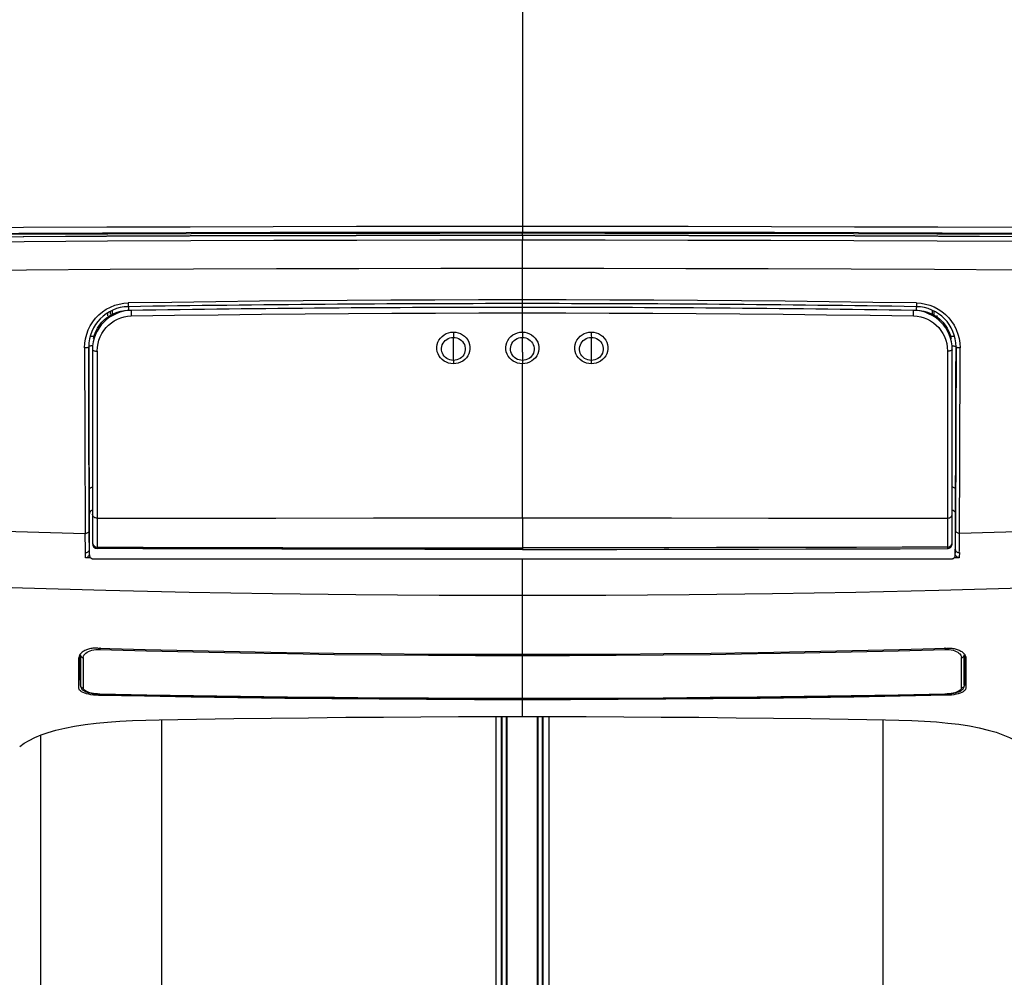
# Model space of a CAD drawing. Units: millimetres. Extents: x 17 to 305, y 14 to 285.
# Drawn here: x 81 to 91, y 237 to 247 of the extents above; entities that cross this region are included whole.
import ezdxf

# ---------------------------------------------------------------- set-up
doc = ezdxf.new("R2010")
doc.units = ezdxf.units.MM
doc.header["$LTSCALE"] = 23.1
doc.layers.get('0').update_dxf_attribs({"linetype": 'CONTINUOUS'})

msp = doc.modelspace()

# ---------------------------------------------------------------- linework, layer by layer
at = {"color": 9, "linetype": 'CONTINUOUS'}
for p, q in [((85.8238, 246.8311), (85.8238, 244.57)), ((85.8238, 244.545), (85.8238, 244.5813)), ((85.8238, 244.5449), (85.8238, 244.5437)), ((85.8238, 244.5436), (85.8238, 244.4997)), ((85.8238, 243.8528), (85.8238, 244.4997)), ((81.688, 243.8356), (81.7327, 243.8481)), ((85.8238, 243.7675), (85.8238, 243.8524)), ((89.8251, 243.8588), (89.8707, 243.8557)), ((89.8707, 243.8557), (89.9158, 243.848)), ((89.9158, 243.848), (89.9599, 243.8356)), ((81.6638, 243.7492), (81.6638, 243.7855)), ((81.6777, 243.7524), (81.7129, 243.7663)), ((81.8536, 243.7367), (81.8537, 243.7272)), ((85.8238, 243.5629), (85.8238, 243.7675)), ((89.7941, 243.7272), (89.8309, 243.7245)), ((89.8214, 243.7856), (89.861, 243.7827)), ((89.9356, 243.766), (89.9709, 243.752)), ((89.9838, 243.7855), (89.9838, 243.7492)), ((81.6827, 243.6786), (81.715, 243.6955)), ((90.0652, 243.6899), (90.0918, 243.6631)), ((81.3903, 243.4958), (81.402, 243.5411)), ((81.4723, 243.4998), (81.4819, 243.5356)), ((85.1241, 243.5638), (85.124, 243.5365)), ((85.8238, 243.5629), (85.8238, 243.5095)), ((86.5236, 243.5638), (86.5237, 243.5301)), ((86.5237, 243.5301), (86.5238, 243.5101)), ((90.1658, 243.5354), (90.1754, 243.4997)), ((90.2449, 243.5433), (90.257, 243.497)), ((81.381, 243.4027), (81.3833, 243.4495)), ((81.3833, 243.4495), (81.3903, 243.4958)), ((81.4375, 243.5214), (81.4855, 243.5214)), ((85.1238, 243.3612), (85.1238, 243.5101)), ((85.8238, 243.3612), (85.8238, 243.5095)), ((86.5238, 243.3612), (86.5238, 243.5101)), ((90.1622, 243.5214), (90.2102, 243.5214)), ((90.257, 243.497), (90.2643, 243.45)), ((90.2643, 243.45), (90.2667, 243.4027)), ((81.4226, 243.2613), (81.4224, 243.4132)), ((81.4227, 243.4132), (81.4229, 243.2287)), ((81.5002, 243.3701), (81.5088, 243.3698)), ((81.5088, 243.3698), (81.5111, 243.4088)), ((81.5088, 243.3698), (81.509, 241.8076)), ((85.1238, 243.276), (85.1238, 243.3612)), ((85.8238, 243.3612), (85.8238, 243.2425)), ((86.5238, 243.276), (86.5238, 243.3612)), ((90.1365, 243.409), (90.1389, 243.3698)), ((90.1389, 243.3698), (90.1388, 243.219)), ((90.1472, 243.3701), (90.1389, 243.3698)), ((90.2245, 243.1182), (90.225, 243.4132)), ((90.2253, 243.4132), (90.2251, 243.2466)), ((85.1239, 243.2724), (85.124, 243.2654)), ((85.124, 243.2654), (85.1241, 243.2425)), ((85.8239, 241.6773), (85.8238, 243.2425)), ((86.5237, 243.2652), (86.5236, 243.2425)), ((90.1388, 243.219), (90.1387, 241.6736)), ((90.224, 242.8577), (90.2245, 243.1182)), ((90.2233, 242.624), (90.224, 242.8577)), ((90.2225, 242.3837), (90.2233, 242.624)), ((81.3854, 241.9312), (81.3861, 241.792)), ((81.4272, 241.8446), (81.4264, 241.9921)), ((90.2617, 241.8086), (90.2624, 241.9545)), ((81.428, 241.6981), (81.4272, 241.8446)), ((81.3861, 241.792), (81.3877, 241.5198)), ((81.509, 241.8076), (81.509, 241.6736)), ((90.2204, 241.8252), (90.2196, 241.6876)), ((90.2609, 241.6643), (90.2617, 241.8086)), ((81.429, 241.5307), (81.428, 241.6981)), ((81.509, 241.6736), (81.5092, 241.5629)), ((83.3218, 241.6753), (84.3136, 241.6762)), ((85.824, 241.6773), (85.8239, 241.4738)), ((90.1387, 241.6736), (90.1384, 241.5629)), ((90.2196, 241.6876), (90.2176, 241.3799)), ((90.2593, 241.4108), (90.2609, 241.6643)), ((81.4304, 241.3206), (81.429, 241.5307)), ((81.5092, 241.5629), (81.5097, 241.4439)), ((90.1384, 241.5629), (90.138, 241.444)), ((81.388, 241.4979), (81.3877, 241.5198)), ((81.3885, 241.3679), (81.388, 241.4979)), ((85.8239, 241.4738), (85.8238, 241.3733)), ((90.1864, 241.4215), (90.1872, 241.4305)), ((81.3887, 241.3465), (81.3885, 241.3679)), ((81.389, 241.3252), (81.3887, 241.3465)), ((81.4302, 241.3587), (81.4304, 241.3587)), ((81.5013, 241.3813), (81.5103, 241.3805)), ((81.5101, 241.3858), (81.5103, 241.3805)), ((85.8239, 241.3733), (85.8239, 241.3574)), ((90.1375, 241.3858), (90.1374, 241.3805)), ((90.184, 241.4128), (90.1864, 241.4215)), ((90.2175, 241.3587), (90.2173, 241.3206)), ((90.2173, 241.3587), (90.2175, 241.3587)), ((90.2176, 241.3799), (90.2175, 241.3587)), ((90.2585, 241.3252), (90.2587, 241.3465)), ((90.2587, 241.3465), (90.2593, 241.4108)), ((85.8238, 240.2923), (85.8238, 241.2587)), ((81.5136, 240.3424), (81.5343, 240.3424)), ((81.5348, 240.3619), (81.5342, 240.3424)), ((90.1129, 240.362), (90.1134, 240.3423)), ((81.3332, 240.2161), (81.3333, 240.2889)), ((81.3383, 240.2863), (81.3384, 240.2137)), ((81.3675, 240.2594), (81.3675, 240.2231)), ((81.3747, 240.284), (81.3823, 240.2949)), ((81.3823, 240.2949), (81.3928, 240.305)), ((85.8238, 240.2798), (85.8238, 240.2994)), ((85.8238, 239.8431), (85.8238, 240.2797)), ((90.2725, 240.2845), (90.2775, 240.2725)), ((90.2775, 240.2725), (90.2801, 240.2596)), ((90.2801, 240.117), (90.2802, 240.2594)), ((90.3092, 240.1433), (90.3093, 240.2863)), ((90.3143, 240.2889), (90.3144, 240.2161)), ((81.3333, 240.2156), (81.3333, 240.2161)), ((81.3384, 240.2137), (81.3385, 240.1433)), ((81.3385, 240.1433), (81.3384, 240.0752)), ((81.3675, 240.2231), (81.3675, 240.117)), ((90.3092, 240.0751), (90.3092, 240.1433)), ((90.3144, 240.2161), (90.3144, 240.2156)), ((81.3384, 240.0752), (81.3383, 239.9772)), ((81.3675, 240.117), (81.3676, 239.9495)), ((90.2801, 239.9495), (90.2801, 240.117)), ((90.3093, 239.9772), (90.3092, 240.0751)), ((81.3383, 239.9772), (81.3383, 239.9767)), ((90.3094, 239.9772), (90.3094, 239.9767)), ((81.5352, 239.8869), (81.5353, 239.8885)), ((85.8238, 239.8416), (85.8238, 239.8431)), ((85.8238, 239.66), (85.8238, 239.8416)), ((90.1124, 239.8869), (90.1124, 239.8885)), ((90.2669, 239.9267), (90.257, 239.9198)), ((85.5563, 226.8178), (85.5563, 239.6602)), ((85.6111, 226.8179), (85.6111, 239.6602)), ((85.6182, 226.8179), (85.6182, 239.6601)), ((85.6627, 226.818), (85.6627, 239.6601)), ((85.6697, 226.818), (85.6697, 239.6601)), ((85.9779, 226.8172), (85.9779, 239.6601)), ((85.9849, 226.8171), (85.9849, 239.6601)), ((86.0294, 226.8168), (86.0294, 239.6601)), ((86.0365, 226.8168), (86.0365, 239.6601)), ((86.0914, 239.6601), (86.0914, 226.8164)), ((82.1619, 239.626), (82.1619, 226.6234)), ((89.4857, 226.6254), (89.4857, 239.626)), ((80.9326, 239.4699), (80.9326, 226.514))]:
    msp.add_line(p, q, dxfattribs=at)
at = {"color": 7, "linetype": 'CONTINUOUS'}
for p, q in [((85.824, 243.8524), (85.8239, 243.8524)), ((81.614, 243.7587), (81.614, 243.7276)), ((81.6438, 243.7445), (81.6438, 243.7755)), ((81.8262, 243.7856), (81.9713, 243.7877)), ((81.9713, 243.7877), (82.0438, 243.7887)), ((89.6038, 243.7888), (89.7931, 243.786)), ((89.7931, 243.786), (89.8214, 243.7856)), ((90.0038, 243.7193), (90.0038, 243.7755)), ((90.0337, 243.711), (90.0337, 243.7316)), ((81.4227, 243.4132), (81.4224, 243.4132)), ((81.4604, 243.3836), (81.4604, 241.4161)), ((90.1872, 241.4161), (90.1872, 243.3836)), ((90.2253, 243.4132), (90.225, 243.4132)), ((81.427, 241.9604), (81.4276, 241.8677)), ((90.2201, 241.8676), (90.2206, 241.9603)), ((81.4276, 241.8677), (81.4279, 241.8295)), ((90.2195, 241.7966), (90.2198, 241.8294)), ((90.2198, 241.8294), (90.2201, 241.8676)), ((90.2191, 241.7691), (90.2195, 241.7966)), ((81.4296, 241.7228), (81.4299, 241.7192)), ((81.4304, 241.719), (81.4299, 241.7192)), ((81.4304, 241.2988), (81.4304, 241.7187)), ((90.2173, 241.7187), (90.2172, 241.3587)), ((90.2178, 241.7189), (90.2173, 241.7187)), ((81.5103, 241.3663), (81.5103, 241.3806)), ((90.1374, 241.3805), (90.1374, 241.3662)), ((90.1863, 241.4071), (90.1872, 241.4161)), ((90.2173, 241.3206), (90.2173, 241.3587)), ((81.389, 241.3194), (81.389, 241.3252)), ((81.3893, 241.2731), (81.389, 241.3194)), ((81.4415, 241.2712), (81.3893, 241.2731)), ((82.9213, 241.2588), (81.4703, 241.2586)), ((87.275, 241.2588), (85.8238, 241.2586)), ((90.2584, 241.2731), (90.2062, 241.2712)), ((90.2173, 241.2998), (90.2173, 241.3206)), ((90.2587, 241.3252), (90.2584, 241.2788)), ((90.2584, 241.2788), (90.2584, 241.2731)), ((81.4864, 240.3551), (81.4754, 240.3543)), ((81.52, 240.3556), (81.5088, 240.3558)), ((89.6505, 240.3421), (90.1277, 240.3556)), ((90.1277, 240.3556), (90.1389, 240.3558)), ((90.1612, 240.3551), (90.1723, 240.3543)), ((81.3244, 240.2658), (81.3238, 240.2579)), ((81.324, 240.1139), (81.3239, 240.2579)), ((90.3232, 240.2658), (90.3238, 240.2579)), ((90.3238, 240.2579), (90.3237, 240.2211)), ((81.3383, 239.9772), (81.3332, 240.2161)), ((81.3383, 239.9767), (81.3339, 240.1845)), ((90.3144, 240.2161), (90.3094, 239.9766)), ((90.3237, 240.2211), (90.3237, 240.0794)), ((81.3239, 239.9791), (81.324, 240.1139)), ((90.3116, 240.0834), (90.3093, 239.9772)), ((90.3237, 240.0794), (90.3238, 239.9469)), ((81.3238, 239.9464), (81.3238, 239.9469)), ((81.3239, 239.9469), (81.3239, 239.9791)), ((90.3078, 239.9652), (90.3094, 239.9766)), ((90.3238, 239.9469), (90.3238, 239.9464)), ((81.4952, 239.8767), (81.4699, 239.8789)), ((81.521, 239.8756), (81.4952, 239.8767)), ((81.5116, 239.8879), (81.5352, 239.8869)), ((81.5208, 239.8866), (81.521, 239.8756)), ((81.9904, 239.866), (81.521, 239.8755)), ((90.1124, 239.8869), (90.1376, 239.888)), ((90.1269, 239.8866), (90.1266, 239.8756)), ((85.5552, 239.6601), (85.8238, 239.66)), ((85.8238, 239.66), (86.0925, 239.6601))]:
    msp.add_line(p, q, dxfattribs=at)
at = {"color": 9, "linetype": 'CONTINUOUS'}
for points in [[(85.8238, 244.6353), (84.9822, 244.6349), (84.1396, 244.6339), (83.2962, 244.6323), (82.4518, 244.6301), (81.6066, 244.6273), (80.7605, 244.6238), (79.9137, 244.6198), (79.066, 244.6151), (78.2175, 244.6098)], [(93.4301, 244.6099), (92.5816, 244.6152), (91.7339, 244.6199), (90.8871, 244.6239), (90.041, 244.6273), (89.1958, 244.6301), (88.3514, 244.6323), (87.508, 244.634), (86.6655, 244.635), (85.8238, 244.6354)], [(78.1698, 244.5578), (79.0167, 244.5622), (79.8645, 244.566), (80.7132, 244.5694), (81.5629, 244.5723), (82.4134, 244.5748), (83.2648, 244.5768), (84.117, 244.5783), (84.97, 244.5794), (85.8238, 244.58)], [(85.8238, 244.5437), (84.98, 244.5434), (84.1359, 244.5423), (83.2915, 244.5405), (82.4467, 244.538), (81.6016, 244.5347), (80.7563, 244.5308), (79.9108, 244.5261), (79.065, 244.5207)], [(85.8238, 244.58), (86.6777, 244.5794), (87.5307, 244.5783), (88.3829, 244.5768), (89.2342, 244.5748), (90.0848, 244.5723), (90.9344, 244.5694), (91.7832, 244.566), (92.631, 244.5622)], [(93.4286, 244.5146), (92.5827, 244.5208), (91.737, 244.5261), (90.8915, 244.5308), (90.0462, 244.5348), (89.2011, 244.538), (88.3563, 244.5405), (87.5118, 244.5423), (86.6677, 244.5434), (85.8238, 244.5437)], [(78.2162, 244.4667), (79.0681, 244.4735), (79.9183, 244.4796), (80.7668, 244.4848), (81.6138, 244.4893), (82.459, 244.4929), (83.3027, 244.4958), (84.1447, 244.4979), (84.9851, 244.4992), (85.8238, 244.4997)], [(85.8238, 244.4998), (86.6626, 244.4993), (87.503, 244.498), (88.3451, 244.496), (89.1887, 244.4931), (90.034, 244.4895), (90.8809, 244.485), (91.7295, 244.4798), (92.5797, 244.4737)], [(85.8238, 244.2082), (84.9962, 244.2078), (84.1641, 244.2066), (83.3275, 244.2045), (82.4865, 244.2016), (81.6409, 244.1979), (80.7911, 244.1933), (79.9371, 244.188), (79.0788, 244.1819), (78.2162, 244.1751)], [(93.4315, 244.1751), (92.5689, 244.1819), (91.7105, 244.188), (90.8565, 244.1933), (90.0067, 244.1979), (89.1612, 244.2016), (88.3201, 244.2045), (87.4836, 244.2066), (86.6515, 244.2078), (85.8238, 244.2082)], [(81.402, 243.5411), (81.4182, 243.5848), (81.4386, 243.6266), (81.4633, 243.6664), (81.4922, 243.7035), (81.5249, 243.7377), (81.5612, 243.7684), (81.6011, 243.7953), (81.6438, 243.818), (81.688, 243.8356)], [(81.7327, 243.8481), (81.7778, 243.8558), (81.8225, 243.8588)], [(81.8225, 243.8588), (81.8227, 243.8523), (81.8228, 243.8459), (81.823, 243.8399), (81.8233, 243.8347), (81.8235, 243.8303), (81.8237, 243.8266), (81.824, 243.8238), (81.8242, 243.8221), (81.8244, 243.8216)], [(85.8238, 243.8909), (85.3792, 243.8904), (84.9346, 243.8892), (84.4899, 243.8872), (84.0453, 243.8845), (83.6007, 243.8809), (83.1561, 243.8766), (82.7116, 243.8714), (82.267, 243.8655), (81.8226, 243.8588)], [(89.8253, 243.8588), (89.3807, 243.8654), (88.9362, 243.8714), (88.4916, 243.8765), (88.047, 243.8809), (87.6023, 243.8845), (87.1577, 243.8872), (86.7131, 243.8892), (86.2685, 243.8904), (85.8238, 243.8908)], [(89.8251, 243.8588), (89.825, 243.8526), (89.8248, 243.8464), (89.8246, 243.8404), (89.8244, 243.8351), (89.8242, 243.8306), (89.824, 243.8268), (89.8237, 243.8239), (89.8235, 243.8222), (89.8232, 243.8216)], [(89.9599, 243.8356), (90.0026, 243.8186), (90.0434, 243.7973), (90.082, 243.7718), (90.1178, 243.7423), (90.1505, 243.7093), (90.18, 243.6725), (90.206, 243.6321), (90.2278, 243.5886), (90.2449, 243.5433)], [(81.5565, 243.6638), (81.5832, 243.6906), (81.6123, 243.7143), (81.6438, 243.7349), (81.6777, 243.7524)], [(81.6467, 243.752), (81.6451, 243.7549), (81.6442, 243.7581), (81.6438, 243.7614)], [(81.7129, 243.7663), (81.7493, 243.7763), (81.787, 243.7828), (81.8262, 243.7856)], [(81.715, 243.6955), (81.7483, 243.7089), (81.7823, 243.7186), (81.8174, 243.7247), (81.8536, 243.7272)], [(81.8245, 243.8212), (81.8247, 243.8207), (81.8249, 243.8191), (81.8252, 243.8164), (81.8254, 243.8129), (81.8256, 243.8088), (81.8259, 243.8038), (81.8261, 243.7981), (81.8262, 243.7919), (81.8264, 243.7856)], [(81.8546, 243.7836), (81.8543, 243.7828), (81.8541, 243.7804), (81.8538, 243.7762), (81.8536, 243.7706), (81.8535, 243.7638)], [(81.8535, 243.7638), (81.8535, 243.7557), (81.8535, 243.7464), (81.8536, 243.7367)], [(81.8536, 243.7272), (82.2947, 243.7337), (82.7358, 243.7394), (83.1769, 243.7445), (83.618, 243.7487), (84.0592, 243.7522), (84.5003, 243.7549), (84.9415, 243.7568), (85.3827, 243.758), (85.8238, 243.7585)], [(85.8238, 243.7584), (86.265, 243.758), (86.7062, 243.7568), (87.1473, 243.7549), (87.5885, 243.7522), (88.0297, 243.7487), (88.4708, 243.7444), (88.9119, 243.7394), (89.353, 243.7336), (89.7941, 243.7272)], [(89.7939, 243.7272), (89.7941, 243.736), (89.7942, 243.7451), (89.7942, 243.754), (89.7942, 243.7621), (89.794, 243.7692), (89.7939, 243.7752), (89.7936, 243.7798), (89.7934, 243.7826), (89.793, 243.7836)], [(89.8232, 243.8212), (89.823, 243.8207), (89.8228, 243.8192), (89.8225, 243.8167), (89.8223, 243.8133), (89.822, 243.8091), (89.8218, 243.8041), (89.8216, 243.7983), (89.8214, 243.792), (89.8213, 243.7856)], [(89.861, 243.7827), (89.899, 243.7761), (89.9356, 243.766)], [(89.9709, 243.752), (90.0047, 243.7343), (90.0362, 243.7137), (90.0652, 243.6899)], [(90.0011, 243.7522), (90.0026, 243.7551), (90.0035, 243.7582), (90.0038, 243.7614)], [(81.4819, 243.5356), (81.4954, 243.5703), (81.5125, 243.6037), (81.5329, 243.6348), (81.5565, 243.6638)], [(81.5397, 243.5167), (81.5564, 243.5498), (81.5762, 243.5807), (81.5989, 243.6092), (81.6247, 243.6354), (81.6526, 243.6586), (81.6827, 243.6786)], [(89.8309, 243.7245), (89.8664, 243.7183), (89.9006, 243.7085), (89.9339, 243.695)], [(89.9339, 243.695), (89.966, 243.678), (89.9959, 243.658), (90.0235, 243.6349), (90.049, 243.6089), (90.0716, 243.5805)], [(90.0918, 243.6631), (90.1152, 243.6342), (90.1354, 243.6032), (90.1524, 243.57), (90.1658, 243.5354)], [(84.9775, 243.482), (84.9918, 243.5022), (85.0091, 243.5203), (85.0292, 243.5357), (85.0513, 243.5479), (85.0748, 243.5567), (85.0993, 243.562), (85.1241, 243.5638)], [(85.124, 243.5365), (85.1239, 243.514), (85.1238, 243.5101)], [(85.1241, 243.5638), (85.1487, 243.5619), (85.1728, 243.5566), (85.1959, 243.5479), (85.2176, 243.536), (85.2372, 243.5212), (85.2545, 243.5036), (85.2689, 243.4837)], [(85.6771, 243.4796), (85.6912, 243.5001), (85.7083, 243.5184), (85.7282, 243.5339), (85.7502, 243.5464), (85.7738, 243.5555), (85.7985, 243.561), (85.8238, 243.5629)], [(85.8238, 243.5629), (85.8488, 243.5611), (85.8732, 243.5557), (85.8964, 243.5469), (85.918, 243.5349), (85.9374, 243.5201), (85.9544, 243.5027), (85.9687, 243.4828)], [(86.378, 243.4824), (86.3922, 243.5025), (86.4095, 243.5204), (86.4294, 243.5356), (86.4513, 243.5478), (86.4747, 243.5566), (86.4989, 243.5619), (86.5236, 243.5638)], [(86.5236, 243.5638), (86.5481, 243.562), (86.5724, 243.5568), (86.5957, 243.5482), (86.6177, 243.5361), (86.6377, 243.521), (86.6551, 243.5031), (86.6695, 243.4831)], [(90.0716, 243.5805), (90.0912, 243.5499), (90.1079, 243.517)], [(81.5111, 243.4088), (81.517, 243.4462), (81.5265, 243.4821), (81.5397, 243.5167)], [(84.9791, 243.3201), (84.9678, 243.3416), (84.96, 243.3646), (84.956, 243.3884), (84.9557, 243.4126), (84.9593, 243.4367), (84.9666, 243.46), (84.9775, 243.482)], [(85.2689, 243.4837), (85.2801, 243.4618), (85.2878, 243.4387), (85.2918, 243.4147), (85.2919, 243.3905), (85.2883, 243.3666), (85.2809, 243.3436), (85.27, 243.322)], [(85.6808, 243.3176), (85.6692, 243.3389), (85.6611, 243.3617), (85.6566, 243.3855), (85.6561, 243.4097), (85.6593, 243.4339), (85.6664, 243.4574), (85.6771, 243.4796)], [(85.9687, 243.4828), (85.9798, 243.4612), (85.9874, 243.4382), (85.9913, 243.4143), (85.9914, 243.3902), (85.9878, 243.3664), (85.9805, 243.3435), (85.9696, 243.322)], [(86.378, 243.3214), (86.367, 243.3429), (86.3596, 243.3658), (86.3558, 243.3895), (86.3558, 243.4136), (86.3596, 243.4374), (86.367, 243.4605), (86.378, 243.4824)], [(86.6695, 243.4831), (86.6805, 243.4613), (86.688, 243.4382), (86.6918, 243.4143), (86.6918, 243.3901), (86.6881, 243.3663), (86.6806, 243.3434), (86.6696, 243.3218)], [(90.1079, 243.517), (90.121, 243.4825), (90.1305, 243.4466), (90.1365, 243.409)], [(81.4021, 243.4041), (81.3953, 243.4033), (81.3882, 243.4028), (81.381, 243.4027)], [(81.381, 243.4027), (81.3813, 243.2325), (81.3816, 243.06), (81.382, 242.8862), (81.3825, 242.7102), (81.383, 242.5357), (81.3835, 242.3699), (81.3841, 242.2167), (81.3847, 242.0721), (81.3854, 241.9312)], [(81.4224, 243.4132), (81.4218, 243.4115), (81.42, 243.4097), (81.417, 243.408), (81.413, 243.4065), (81.408, 243.4052), (81.4021, 243.4041)], [(81.4641, 243.424), (81.457, 243.4239), (81.45, 243.4234), (81.4433, 243.4226), (81.4375, 243.4216), (81.4326, 243.4203), (81.4285, 243.4188), (81.4253, 243.417), (81.4234, 243.4151), (81.4227, 243.4132)], [(81.4604, 243.3836), (81.4611, 243.3814), (81.4631, 243.3792), (81.4666, 243.377), (81.4712, 243.3751), (81.477, 243.3734), (81.4839, 243.3719)], [(81.4839, 243.3719), (81.4918, 243.3708), (81.5002, 243.3701)], [(90.1632, 243.3719), (90.1554, 243.3708), (90.1472, 243.3701)], [(90.1872, 243.3836), (90.1865, 243.3813), (90.1844, 243.379), (90.1808, 243.3769), (90.176, 243.3749), (90.1701, 243.3732), (90.1632, 243.3719)], [(90.1836, 243.424), (90.1907, 243.4239), (90.1977, 243.4234), (90.2044, 243.4226), (90.2102, 243.4216), (90.2151, 243.4203), (90.2192, 243.4188), (90.2224, 243.417), (90.2243, 243.4151), (90.225, 243.4132)], [(90.2667, 243.4027), (90.2596, 243.4028), (90.2526, 243.4033), (90.2459, 243.404), (90.2401, 243.4051), (90.2352, 243.4063), (90.2311, 243.4078), (90.2279, 243.4095), (90.2259, 243.4114), (90.2253, 243.4132)], [(90.2624, 241.9545), (90.2631, 242.101), (90.2637, 242.2496), (90.2643, 242.4054), (90.2648, 242.5726), (90.2653, 242.7467), (90.2658, 242.919), (90.2661, 243.0852), (90.2664, 243.2468), (90.2667, 243.4027)], [(81.4264, 241.9921), (81.4257, 242.1387), (81.4251, 242.2864), (81.4245, 242.4403), (81.424, 242.6058), (81.4236, 242.7776), (81.4232, 242.9452), (81.4228, 243.1053), (81.4226, 243.2613)], [(81.4229, 243.2287), (81.4233, 243.0519), (81.4236, 242.8829), (81.424, 242.7242), (81.4245, 242.5733), (81.425, 242.4223), (81.4256, 242.2685), (81.4263, 242.1145), (81.427, 241.9604)], [(85.1241, 243.2425), (85.0995, 243.2442), (85.0754, 243.2493), (85.0522, 243.2577), (85.0306, 243.2691), (85.0109, 243.2835), (84.9936, 243.3006), (84.9791, 243.3201)], [(85.1238, 243.276), (85.1239, 243.2758), (85.1239, 243.2746), (85.1239, 243.2724)], [(85.27, 243.322), (85.2558, 243.3022), (85.2385, 243.2846), (85.2184, 243.2697), (85.1964, 243.2579), (85.1731, 243.2494), (85.1487, 243.2442), (85.1241, 243.2425)], [(85.8238, 243.2425), (85.7996, 243.2441), (85.7759, 243.249), (85.7532, 243.2571), (85.732, 243.2681), (85.7127, 243.2819), (85.6955, 243.2985), (85.6808, 243.3176)], [(85.9696, 243.322), (85.9555, 243.3023), (85.9383, 243.2848), (85.9186, 243.27), (85.8968, 243.2581), (85.8734, 243.2495), (85.8489, 243.2442), (85.8238, 243.2425)], [(86.5236, 243.2425), (86.499, 243.2442), (86.4749, 243.2493), (86.4516, 243.2578), (86.4296, 243.2695), (86.4096, 243.2843), (86.3922, 243.3017), (86.378, 243.3214)], [(86.6696, 243.3218), (86.6553, 243.302), (86.6379, 243.2845), (86.618, 243.2697), (86.596, 243.2579), (86.5726, 243.2494), (86.5483, 243.2442), (86.5236, 243.2425)], [(86.5238, 243.276), (86.5238, 243.2758), (86.5238, 243.2745), (86.5237, 243.2722), (86.5237, 243.2652)], [(90.2251, 243.2466), (90.2248, 243.0792), (90.2244, 242.9109), (90.224, 242.7388), (90.2235, 242.5659), (90.223, 242.4012), (90.2224, 242.2496), (90.2218, 242.1062), (90.2211, 241.9653), (90.2204, 241.8252)], [(90.2206, 241.9603), (90.2211, 242.058), (90.2216, 242.1609), (90.2225, 242.3837)], [(81.427, 241.9604), (81.4276, 241.9655), (81.4294, 241.9706), (81.4323, 241.9756), (81.4363, 241.98), (81.4413, 241.9838), (81.4472, 241.987), (81.4539, 241.9894), (81.4604, 241.9907)], [(90.2206, 241.9603), (90.2201, 241.9654), (90.2183, 241.9706), (90.2153, 241.9755), (90.2113, 241.98), (90.2064, 241.9838), (90.2005, 241.9869), (90.1938, 241.9893), (90.1872, 241.9906)], [(81.4299, 241.7192), (81.4305, 241.7259), (81.4322, 241.7325), (81.435, 241.7388), (81.4389, 241.7445), (81.4437, 241.7494), (81.4494, 241.7535), (81.4558, 241.7566), (81.4604, 241.7579)], [(90.1872, 241.7579), (90.191, 241.7569), (90.1973, 241.7541), (90.203, 241.7502), (90.208, 241.7454), (90.2121, 241.7397), (90.2152, 241.7333), (90.2171, 241.7264), (90.2178, 241.7192)], [(81.509, 241.6736), (81.5007, 241.6744), (81.4927, 241.6762), (81.4851, 241.6791), (81.4782, 241.6831), (81.4722, 241.6879), (81.4673, 241.6935), (81.4636, 241.6999), (81.4612, 241.7067), (81.4604, 241.7138)], [(81.509, 241.6736), (81.9386, 241.6743), (82.3834, 241.6747), (82.8432, 241.675), (83.3218, 241.6753)], [(84.3136, 241.6762), (85.3162, 241.677), (85.824, 241.6773)], [(85.824, 241.6773), (86.3338, 241.677), (86.8381, 241.6766), (87.3368, 241.6762), (88.3227, 241.6753)], [(88.3227, 241.6753), (88.7991, 241.675), (89.2593, 241.6747), (89.7058, 241.6743), (90.1387, 241.6736)], [(90.1387, 241.6736), (90.1469, 241.6744), (90.155, 241.6762), (90.1625, 241.6791), (90.1694, 241.6831), (90.1754, 241.6879), (90.1804, 241.6935), (90.1841, 241.6999), (90.1864, 241.7067), (90.1872, 241.7138)], [(78.2158, 241.626), (78.5682, 241.6114), (78.9205, 241.5975), (79.2729, 241.5844), (79.6253, 241.5719), (79.9777, 241.5601), (80.3302, 241.549), (80.6827, 241.5386), (81.0352, 241.5289), (81.3877, 241.5198)], [(81.3877, 241.5198), (81.3948, 241.5202), (81.4018, 241.5216), (81.4084, 241.524), (81.4142, 241.5272), (81.4191, 241.5311), (81.4232, 241.5358), (81.4263, 241.5411), (81.4283, 241.5469), (81.4289, 241.5526)], [(90.26, 241.5198), (90.2529, 241.5202), (90.2459, 241.5216), (90.2393, 241.524), (90.2335, 241.5272), (90.2286, 241.5311), (90.2245, 241.5358), (90.2213, 241.5412), (90.2194, 241.5469), (90.2188, 241.5527)], [(93.4319, 241.6259), (93.0795, 241.6114), (92.7272, 241.5975), (92.3748, 241.5843), (92.0224, 241.5718), (91.6699, 241.56), (91.3175, 241.5489), (90.965, 241.5385), (90.6125, 241.5288), (90.26, 241.5198)], [(81.4604, 241.4305), (81.4612, 241.4221), (81.4633, 241.4139), (81.4668, 241.4061), (81.4716, 241.399), (81.4776, 241.3928), (81.4847, 241.3876)], [(81.5097, 241.4439), (81.5098, 241.4176), (81.51, 241.3982), (81.5101, 241.3858)], [(90.138, 241.444), (90.1378, 241.4176), (90.1377, 241.3982), (90.1375, 241.3858)], [(81.389, 241.3252), (81.3962, 241.3256), (81.4032, 241.3271), (81.4097, 241.3295), (81.4154, 241.3328)], [(81.4154, 241.3328), (81.4203, 241.3368), (81.4244, 241.3415), (81.4275, 241.3468), (81.4295, 241.3526), (81.4302, 241.3587)], [(81.4847, 241.3876), (81.4927, 241.3838), (81.5013, 241.3813)], [(81.5103, 241.3806), (81.9751, 241.3791), (82.4436, 241.3778), (82.9157, 241.3766), (83.3914, 241.3756), (83.8707, 241.3747), (84.3537, 241.3741), (84.8401, 241.3737), (85.3302, 241.3734), (85.8239, 241.3733)], [(90.1374, 241.3805), (89.6788, 241.3791), (89.2151, 241.3778), (88.7463, 241.3767), (88.2724, 241.3757), (87.7933, 241.3749), (87.309, 241.3742), (86.8192, 241.3737), (86.3242, 241.3734), (85.8239, 241.3732)], [(90.1374, 241.3805), (90.1458, 241.3812), (90.154, 241.3834), (90.1617, 241.3869), (90.1688, 241.3918), (90.175, 241.3978), (90.1802, 241.4049), (90.184, 241.4128)], [(90.2175, 241.3587), (90.2181, 241.353), (90.2199, 241.3474), (90.2228, 241.3421), (90.2268, 241.3373), (90.2318, 241.3331), (90.2376, 241.3297), (90.2442, 241.3272), (90.2513, 241.3256), (90.2587, 241.3252)], [(78.2158, 241.0594), (79.0605, 241.024), (79.9054, 240.9927), (80.7505, 240.9657), (81.5958, 240.9428), (82.4413, 240.9241), (83.2869, 240.9096), (84.1325, 240.8993), (84.9782, 240.8931), (85.8238, 240.8912)], [(85.8238, 240.8912), (86.6696, 240.8931), (87.5154, 240.8993), (88.3611, 240.9096), (89.2067, 240.9241), (90.0521, 240.9428), (90.8973, 240.9657), (91.7424, 240.9927), (92.5873, 241.024), (93.4319, 241.0593)], [(81.3928, 240.305), (81.406, 240.3142), (81.4208, 240.3222), (81.4374, 240.3288), (81.4556, 240.3342)], [(81.4556, 240.3342), (81.4744, 240.3383), (81.4937, 240.341), (81.5136, 240.3424)], [(81.5343, 240.3424), (82.0106, 240.3287), (82.4871, 240.317), (82.9636, 240.307), (83.4401, 240.2987), (83.9168, 240.2918), (84.3935, 240.2864), (84.8702, 240.2825), (85.347, 240.2802), (85.8238, 240.2798)], [(85.8238, 240.2797), (86.3007, 240.2802), (86.7774, 240.2825), (87.2542, 240.2864), (87.7309, 240.2918), (88.2075, 240.2987), (88.6841, 240.3071), (89.1607, 240.317), (89.6372, 240.3287), (90.1136, 240.3424)], [(90.1136, 240.3424), (90.1354, 240.3422), (90.1561, 240.3407), (90.1757, 240.3379)], [(90.1757, 240.3379), (90.1944, 240.3337), (90.2119, 240.3283), (90.2278, 240.3217), (90.2421, 240.314), (90.2548, 240.3052), (90.265, 240.2954), (90.2725, 240.2845)], [(81.3383, 240.2863), (81.3388, 240.2819), (81.3401, 240.2776), (81.3422, 240.2733), (81.345, 240.2695), (81.3485, 240.2662), (81.3526, 240.2634), (81.3573, 240.2613), (81.3624, 240.2599), (81.3675, 240.2594)], [(81.3675, 240.2596), (81.3698, 240.2722), (81.3747, 240.284)], [(90.2802, 240.2594), (90.285, 240.2599), (90.2898, 240.2611), (90.2944, 240.263), (90.2985, 240.2657), (90.3021, 240.2689), (90.3051, 240.2727), (90.3074, 240.277), (90.3088, 240.2817), (90.3094, 240.2863)], [(81.3383, 239.9772), (81.3388, 239.9727), (81.3401, 239.9682), (81.3422, 239.9638), (81.345, 239.9599), (81.3485, 239.9565), (81.3527, 239.9537), (81.3574, 239.9515), (81.3625, 239.9501), (81.3676, 239.9495)], [(81.4709, 239.8943), (81.4514, 239.8979), (81.4331, 239.9025), (81.4168, 239.9077), (81.4025, 239.9135), (81.3902, 239.9201), (81.3805, 239.927), (81.3735, 239.9342), (81.3692, 239.9417), (81.3675, 239.9497)], [(90.2802, 239.9497), (90.2783, 239.9416), (90.2739, 239.9339), (90.2669, 239.9267)], [(90.3094, 239.9773), (90.3089, 239.9727), (90.3076, 239.9682), (90.3055, 239.9638), (90.3026, 239.9599), (90.2992, 239.9565), (90.295, 239.9537), (90.2903, 239.9515), (90.2852, 239.9501), (90.2801, 239.9495)], [(81.5356, 239.8885), (81.5128, 239.8896), (81.4913, 239.8915), (81.4709, 239.8943)], [(85.8238, 239.8431), (85.3469, 239.8434), (84.8701, 239.8452), (84.3934, 239.8481), (83.9168, 239.852), (83.4402, 239.8569), (82.9638, 239.8628), (82.4876, 239.8698), (82.0115, 239.8783), (81.5356, 239.8885)], [(90.1125, 239.8885), (89.6364, 239.8783), (89.1602, 239.8698), (88.6838, 239.8628), (88.2074, 239.8569), (87.7309, 239.852), (87.2543, 239.848), (86.7776, 239.8451), (86.3008, 239.8434), (85.8238, 239.8431)], [(90.176, 239.8941), (90.1559, 239.8914), (90.1347, 239.8896), (90.1125, 239.8885)], [(90.257, 239.9198), (90.2445, 239.9132), (90.2301, 239.9074), (90.2137, 239.9022), (90.1954, 239.8978), (90.176, 239.8941)]]:
    msp.add_lwpolyline(points, dxfattribs=at)
at = {"color": 7, "linetype": 'CONTINUOUS'}
for points in [[(78.2293, 244.5478), (79.0784, 244.5521), (79.9261, 244.556), (80.7726, 244.5594), (81.6179, 244.5623), (82.4618, 244.5648), (83.3044, 244.5668), (84.1455, 244.5683), (84.9854, 244.5694), (85.8238, 244.57)], [(85.8238, 244.5449), (84.9814, 244.5445), (84.1385, 244.5434), (83.2952, 244.5416), (82.4514, 244.5391), (81.6072, 244.5358), (80.7627, 244.5319), (79.9178, 244.5272), (79.0726, 244.5217)], [(85.8238, 244.57), (86.6623, 244.5694), (87.5021, 244.5683), (88.3433, 244.5668), (89.1859, 244.5648), (90.0298, 244.5623), (90.875, 244.5594), (91.7215, 244.556), (92.5693, 244.5521)], [(93.4206, 244.5157), (92.5751, 244.5218), (91.7299, 244.5272), (90.8851, 244.5319), (90.0406, 244.5359), (89.1964, 244.5391), (88.3526, 244.5416), (87.5093, 244.5434), (86.6664, 244.5445), (85.8238, 244.5449)], [(85.0061, 243.4173), (85.0113, 243.4343), (85.0191, 243.4504), (85.0293, 243.4652), (85.0416, 243.4783), (85.0557, 243.4894), (85.0713, 243.4983), (85.0882, 243.5048), (85.1058, 243.5088), (85.1238, 243.5101)], [(85.1238, 243.5101), (85.1417, 243.5087), (85.159, 243.5048), (85.1756, 243.4984), (85.1909, 243.4897), (85.2048, 243.479), (85.2169, 243.4663), (85.2272, 243.4519), (85.2352, 243.4361), (85.2407, 243.4193)], [(85.7061, 243.4143), (85.711, 243.4315), (85.7185, 243.448), (85.7286, 243.4631), (85.7408, 243.4765), (85.755, 243.488), (85.7708, 243.4972), (85.7878, 243.5039), (85.8056, 243.508), (85.8238, 243.5095)], [(85.8238, 243.5095), (85.8417, 243.5081), (85.8591, 243.5042)], [(85.8591, 243.5042), (85.8756, 243.4978), (85.8909, 243.4892), (85.9047, 243.4785), (85.9168, 243.4659), (85.927, 243.4516), (85.935, 243.4359), (85.9405, 243.4192)], [(86.4068, 243.4188), (86.4122, 243.4355), (86.4201, 243.4513), (86.4303, 243.4658), (86.4425, 243.4786), (86.4565, 243.4896), (86.472, 243.4984), (86.4887, 243.5048), (86.5061, 243.5087), (86.5238, 243.5101)], [(86.5238, 243.5101), (86.542, 243.5087), (86.5599, 243.5047), (86.577, 243.498), (86.5931, 243.4887), (86.6075, 243.477), (86.6197, 243.4635), (86.6295, 243.4488), (86.6368, 243.4331), (86.6417, 243.4166)], [(85.0037, 243.382), (85.0035, 243.3997), (85.0061, 243.4173)], [(85.1238, 243.276), (85.106, 243.2773), (85.0887, 243.281), (85.0721, 243.2872), (85.0567, 243.2955), (85.0428, 243.3059), (85.0306, 243.3183), (85.0203, 243.3324), (85.0122, 243.348), (85.0067, 243.3646), (85.0037, 243.382)], [(85.2438, 243.3841), (85.2412, 243.3667), (85.236, 243.3499), (85.2282, 243.3341), (85.2181, 243.3196), (85.2059, 243.3069), (85.1918, 243.2961), (85.1762, 243.2874), (85.1594, 243.2811), (85.1418, 243.2773), (85.1238, 243.276)], [(85.2407, 243.4193), (85.2436, 243.4018), (85.2438, 243.3841)], [(85.7045, 243.3787), (85.7039, 243.3965), (85.7061, 243.4143)], [(85.7738, 243.2864), (85.7588, 243.2943), (85.7452, 243.3041), (85.7329, 243.3159), (85.7224, 243.3296), (85.7139, 243.3449), (85.7079, 243.3614), (85.7045, 243.3787)], [(85.9436, 243.3841), (85.9411, 243.3667), (85.9359, 243.35), (85.9282, 243.3342), (85.9181, 243.3198), (85.9059, 243.307), (85.8918, 243.2961), (85.8762, 243.2875), (85.8594, 243.2811), (85.8418, 243.2773), (85.8238, 243.276)], [(85.9405, 243.4192), (85.9434, 243.4018), (85.9436, 243.3841)], [(86.4038, 243.3845), (86.404, 243.4017), (86.4068, 243.4188)], [(86.5238, 243.276), (86.5056, 243.2773), (86.4878, 243.2813), (86.4707, 243.2878), (86.4548, 243.2969), (86.4404, 243.3082), (86.4282, 243.3213), (86.4185, 243.3357), (86.4111, 243.3511), (86.4062, 243.3675), (86.4038, 243.3845)], [(86.644, 243.3824), (86.6412, 243.3654), (86.6358, 243.3489), (86.6279, 243.3333), (86.6177, 243.319), (86.6054, 243.3064), (86.5913, 243.2958), (86.5758, 243.2873), (86.5591, 243.2811), (86.5416, 243.2773), (86.5238, 243.276)], [(86.6417, 243.4166), (86.6442, 243.3996), (86.644, 243.3824)], [(85.8238, 243.276), (85.8067, 243.2772), (85.7899, 243.2807), (85.7738, 243.2864)], [(81.4279, 241.8295), (81.4282, 241.7966), (81.4285, 241.7692), (81.4289, 241.7477), (81.4292, 241.7323), (81.4296, 241.7228)], [(81.4604, 241.7573), (81.4565, 241.7562), (81.4502, 241.7532), (81.4446, 241.7493), (81.4398, 241.7445), (81.4359, 241.7389), (81.4329, 241.7326), (81.431, 241.7258), (81.4304, 241.7187)], [(90.1872, 241.7572), (90.1912, 241.7562), (90.1975, 241.7532), (90.2031, 241.7492), (90.2078, 241.7445), (90.2118, 241.7389), (90.2148, 241.7326), (90.2166, 241.7258), (90.2173, 241.7187)], [(90.2178, 241.7189), (90.2181, 241.7226), (90.2184, 241.7321), (90.2188, 241.7476), (90.2191, 241.7691)], [(85.8239, 241.3574), (85.327, 241.3574), (84.8346, 241.3577), (84.3465, 241.3583), (83.8628, 241.3591), (83.3835, 241.3602), (82.9086, 241.3615), (82.4381, 241.3629), (81.972, 241.3645), (81.5103, 241.3662)], [(85.8239, 241.3574), (86.3032, 241.3575), (86.7825, 241.3578), (87.2617, 241.3584), (87.741, 241.3592), (88.2203, 241.3601), (88.6996, 241.3613), (89.1788, 241.3628), (89.6581, 241.3644), (90.1374, 241.3662)], [(90.1374, 241.3662), (90.1465, 241.3672), (90.1548, 241.3694), (90.1624, 241.373), (90.1694, 241.378)], [(90.1694, 241.378), (90.1756, 241.3843), (90.1806, 241.3913), (90.1841, 241.3988), (90.1863, 241.4071)], [(81.3893, 241.2731), (81.395, 241.2735), (81.4003, 241.2746), (81.4052, 241.2764), (81.4097, 241.2789), (81.4138, 241.282), (81.4178, 241.2859), (81.4219, 241.2904), (81.426, 241.2957), (81.4301, 241.3016)], [(81.4301, 241.3016), (81.4304, 241.2969), (81.4309, 241.2927), (81.4317, 241.2888), (81.4327, 241.2853), (81.434, 241.2823), (81.4355, 241.2794), (81.4372, 241.2765), (81.4392, 241.2738), (81.4415, 241.2712)], [(81.4703, 241.2587), (81.4661, 241.2589), (81.4622, 241.2595), (81.4585, 241.2605), (81.4551, 241.2617), (81.4519, 241.2632), (81.449, 241.2649), (81.4463, 241.2668), (81.4437, 241.269), (81.4415, 241.2712)], [(85.8238, 241.2586), (85.3401, 241.2587), (84.8564, 241.2587), (84.3727, 241.2588), (82.9213, 241.2588)], [(90.1774, 241.2586), (89.6937, 241.2587), (89.2101, 241.2587), (88.7263, 241.2588), (87.275, 241.2588)], [(90.1983, 241.2647), (90.1953, 241.263), (90.1921, 241.2615), (90.1887, 241.2603), (90.185, 241.2594), (90.1813, 241.2589), (90.1774, 241.2587)], [(90.2062, 241.2712), (90.2038, 241.2689), (90.2012, 241.2667), (90.1983, 241.2647)], [(90.2062, 241.2712), (90.2085, 241.274), (90.2105, 241.2769), (90.2123, 241.2798), (90.2139, 241.2828), (90.2154, 241.2859), (90.2165, 241.2891), (90.2174, 241.2925), (90.218, 241.2961), (90.2183, 241.2998)], [(90.2584, 241.2731), (90.2531, 241.2733), (90.2481, 241.2743), (90.2433, 241.276), (90.2387, 241.2785), (90.2343, 241.2818), (90.2301, 241.2855), (90.226, 241.2898), (90.2221, 241.2945), (90.2183, 241.2998)], [(81.3919, 240.3341), (81.3826, 240.3297), (81.3736, 240.325), (81.3651, 240.3198), (81.3572, 240.3142), (81.3499, 240.3082), (81.3433, 240.3019)], [(81.4754, 240.3543), (81.4645, 240.353), (81.4536, 240.3515), (81.4428, 240.3495), (81.4322, 240.3472), (81.4218, 240.3445), (81.4116, 240.3414), (81.4016, 240.338), (81.3919, 240.3341)], [(81.5088, 240.3558), (81.4976, 240.3556), (81.4864, 240.3551)], [(81.52, 240.3556), (81.9971, 240.3422), (82.4745, 240.3303), (82.9522, 240.3201), (83.4301, 240.3115), (83.9083, 240.3044), (84.3868, 240.299), (84.8656, 240.2952), (85.3446, 240.2929), (85.8238, 240.2923)], [(85.8238, 240.2923), (86.3031, 240.2929), (86.782, 240.2951), (87.2608, 240.2989), (87.7392, 240.3043), (88.2175, 240.3113), (88.6954, 240.32), (89.1731, 240.3303), (89.6505, 240.3421)], [(90.1389, 240.3558), (90.1501, 240.3556), (90.1612, 240.3551)], [(90.1723, 240.3543), (90.1832, 240.353), (90.1941, 240.3515), (90.2048, 240.3495), (90.2154, 240.3472), (90.2259, 240.3445), (90.2361, 240.3414), (90.246, 240.338), (90.2557, 240.3341)], [(90.2557, 240.3341), (90.2651, 240.3297), (90.2741, 240.325), (90.2826, 240.3198), (90.2905, 240.3142), (90.2978, 240.3082), (90.3043, 240.3019)], [(81.3333, 240.2161), (81.3321, 240.2255), (81.3286, 240.235), (81.3239, 240.2423)], [(81.3433, 240.3019), (81.3376, 240.2952), (81.3328, 240.2881), (81.329, 240.2809), (81.3261, 240.2735), (81.3244, 240.2658)], [(90.3043, 240.3019), (90.3101, 240.2952), (90.3149, 240.2881), (90.3187, 240.2809), (90.3215, 240.2735), (90.3232, 240.2658)], [(90.3144, 240.2161), (90.3156, 240.2255), (90.3191, 240.235), (90.3238, 240.2423)], [(81.4012, 239.8917), (81.3819, 239.8978), (81.3649, 239.9047), (81.3506, 239.9122), (81.3391, 239.9203), (81.3307, 239.929), (81.3256, 239.9379), (81.3238, 239.9464)], [(81.3383, 239.9775), (81.3402, 239.9639), (81.3457, 239.9511), (81.3543, 239.9395), (81.3654, 239.9294), (81.379, 239.9204)], [(90.266, 239.919), (90.2778, 239.9262), (90.288, 239.9341), (90.2966, 239.9432), (90.3034, 239.9536), (90.3078, 239.9652)], [(90.3238, 239.9464), (90.3221, 239.938), (90.317, 239.9291), (90.3087, 239.9204)], [(81.379, 239.9204), (81.3952, 239.9125), (81.4141, 239.9054)], [(81.4699, 239.8789), (81.4455, 239.8822), (81.4225, 239.8865), (81.4012, 239.8917)], [(81.4141, 239.9054), (81.4355, 239.8993), (81.4592, 239.8943)], [(81.4592, 239.8943), (81.4847, 239.8905), (81.5116, 239.8879)], [(81.5352, 239.8869), (81.9015, 239.8791), (82.3757, 239.8703), (82.8578, 239.8627), (83.3477, 239.8562), (83.8456, 239.851), (84.3513, 239.8468), (84.8648, 239.8438), (85.3863, 239.842), (85.8238, 239.8416)], [(85.8238, 239.8305), (85.337, 239.831), (84.8524, 239.8326), (84.3699, 239.8353), (83.8897, 239.8392), (83.4116, 239.8443), (82.9357, 239.8504), (82.4619, 239.8577), (81.9904, 239.866)], [(85.8238, 239.8416), (86.253, 239.842), (86.7743, 239.8438), (87.2878, 239.8468), (87.7935, 239.8509), (88.2913, 239.8561), (88.7813, 239.8625), (89.2634, 239.8701), (89.7377, 239.8789), (90.1124, 239.8869)], [(90.1266, 239.8756), (89.6578, 239.8662), (89.1867, 239.8578), (88.7133, 239.8506), (88.2375, 239.8444), (87.7594, 239.8394), (87.279, 239.8355), (86.7962, 239.8327), (86.3112, 239.8311), (85.8238, 239.8306)], [(90.1775, 239.8789), (90.1523, 239.8767), (90.1266, 239.8756)], [(90.1376, 239.888), (90.1601, 239.8901), (90.1816, 239.8931)], [(90.2464, 239.8917), (90.2249, 239.8865), (90.2018, 239.8822), (90.1775, 239.8789)], [(90.1816, 239.8931), (90.2017, 239.8969), (90.2203, 239.9014), (90.2373, 239.9066), (90.2525, 239.9125), (90.266, 239.919)], [(90.3087, 239.9204), (90.2972, 239.9123), (90.2828, 239.9047), (90.2658, 239.8978), (90.2464, 239.8917)], [(82.1374, 239.626), (82.5158, 239.6328), (82.8948, 239.6388), (83.2741, 239.6441), (83.6537, 239.6486), (84.0336, 239.6524), (84.4138, 239.6555), (84.7941, 239.6578), (85.1746, 239.6593), (85.5552, 239.6602)], [(86.0925, 239.6601), (86.473, 239.6593), (86.8535, 239.6578), (87.2339, 239.6555), (87.614, 239.6524), (87.9939, 239.6486), (88.3736, 239.6441), (88.7529, 239.6388), (89.1318, 239.6328), (89.5103, 239.626)], [(80.7222, 239.3567), (80.7687, 239.3886), (80.8197, 239.4186), (80.8775, 239.447), (80.9412, 239.4735), (81.0103, 239.4983), (81.0889, 239.5214), (81.179, 239.5431), (81.2785, 239.563), (81.3864, 239.5801), (81.4988, 239.5938), (81.6148, 239.6047), (81.7378, 239.6133), (81.8678, 239.6198), (82.0015, 239.6241), (82.1374, 239.626)], [(89.5103, 239.626), (89.6443, 239.6241), (89.7763, 239.6199), (89.9047, 239.6136), (90.0262, 239.6052), (90.1411, 239.5946), (90.2527, 239.5812), (90.3602, 239.5645), (90.4599, 239.545), (90.5509, 239.5235), (90.6309, 239.5004), (90.7016, 239.4754), (90.7669, 239.4485), (90.8261, 239.4197), (90.8782, 239.3892), (90.9254, 239.3567)]]:
    msp.add_lwpolyline(points, dxfattribs=at)
for centre, radius, start, end in [((85.8549, -18.1109), 261.9634, 90.006769, 90.881565), ((85.7927, -18.1121), 261.9645, 89.118433, 89.993198), ((81.8304, 243.4132), 0.4081, 90.83877, 179.99399), ((81.8604, 243.3836), 0.4, 90.83295, 180), ((85.8522, -17.6503), 261.4643, 90.006215, 90.876036), ((85.7955, -17.6503), 261.4643, 89.123964, 89.993785), ((89.7872, 243.3836), 0.4, 0, 89.16706), ((89.8172, 243.4132), 0.4081, 0.0051, 89.16322)]:
    msp.add_arc(centre, radius, start, end, dxfattribs=at)
msp.add_ellipse((81.5104, 241.4161), major_axis=(0.05, 0), ratio=0.998013, start_param=-3.141592, end_param=-1.574002, dxfattribs=at)

doc.saveas('drawing.dxf')
